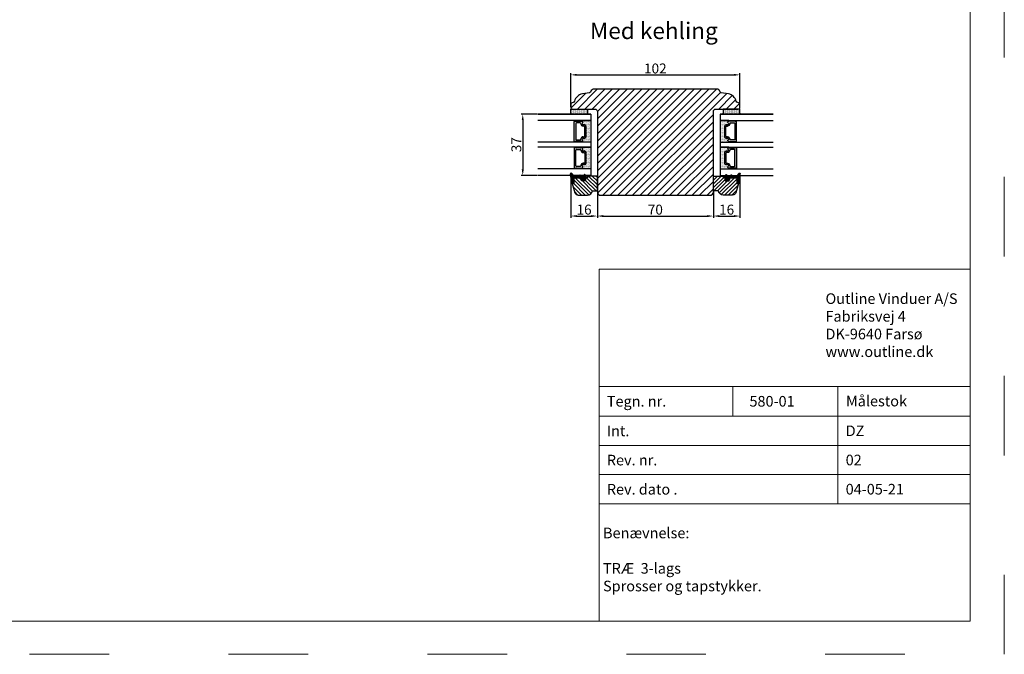
# Model space of a CAD drawing. Units: millimetres. Extents: x 63 to 3339, y -1920 to -320.
# Drawn here: x 211 to 360, y -530 to -434 of the extents above; entities that cross this region are included whole.
import ezdxf

# ---------------------------------------------------------------- set-up
doc = ezdxf.new("R2010")
doc.units = ezdxf.units.MM
doc.linetypes.add('ACAD_ISO03W100', pattern=[30, 12, -18])
doc.layers.get('0').update_dxf_attribs({"lineweight": 0})
doc.layers.get('DEFPOINTS').update_dxf_attribs({"lineweight": 0})
for name, color, linetype, lineweight in [('01 TABLE', 250, 'Continuous', 13), ('02 MEASURES', 156, 'Continuous', 13), ('03 FRAME', 40, 'Continuous', 25), ('04 FRAME HATCH', 40, 'Continuous', 0), ('05 SASH', 40, 'Continuous', 25), ('06 SASH HATCH', 40, 'Continuous', 0), ('07 GLASS', 151, 'Continuous', 25), ('13 GASKET', 254, 'Continuous', 25), ('14 GASKET HATCH', 254, 'Continuous', 0), ('19 PV', 7, 'Continuous', 25), ('DIMENSIONER', 5, 'Continuous', 9)]:
    doc.layers.add(name, color=color, linetype=linetype, lineweight=lineweight)
doc.styles.add('Domolux Standard', font='arial.ttf', dxfattribs={"height": 2})
doc.styles.add('M1x0.25', font='arial.ttf', dxfattribs={"height": 1.5})
doc.dimstyles.new('M1x0.25', dxfattribs={"dimscale": 0, "dimtxt": 1.5, "dimasz": 0.9, "dimexe": 0.25, "dimexo": 0.1, "dimgap": 0.2, "dimtad": 1, "dimdec": 0, "dimlfac": 4, "dimdsep": 46, "dimtxsty": 'M1x0.25', "dimcen": -1, "dimclrd": 256, "dimclre": 256, "dimclrt": 256, "dimazin": 2, "dimtfac": 1, "dimtdec": 0, "dimtmove": 0, "dimatfit": 3, "dimfxl": 1, "dimtolj": 1, "dimarcsym": 0})
pattern_1 = [(45, (224.84407, 1361.98815), (-0.0449012806, 0.0449012806), [])]

# ---------------------------------------------------------------- blocks, each defined once
blk = doc.blocks.new('gasket_3 LAG Trea')
at = {"layer": '13 GASKET'}
h = blk.add_hatch(color=256, dxfattribs=at)
edge = h.paths.add_edge_path()
edge.add_arc((-2.5, -1.25), 0.211, 0, 360)
at = {"layer": '14 GASKET HATCH'}
h = blk.add_hatch(dxfattribs=at)
h.set_pattern_fill('ANSI31', color=256, scale=0.02, style=0)
h.set_pattern_definition(pattern_1)
h.paths.add_polyline_path([(-3, -0.45, -0.242611), (-2.58, 0.36), (-3.91, -0.56, 0.906861), (-3.72, -0.91), (-3, -0.51)])
h = blk.add_hatch(dxfattribs=at)
h.set_pattern_fill('ANSI37', color=256, scale=0.1, style=0)
h.set_pattern_definition([(45, (224.84407, 1361.98815), (-0.2245064, 0.2245064), []), (135, (224.84407, 1361.98815), (-0.2245064, -0.2245064), [])])
h.paths.add_polyline_path([(-2, -7.05), (-2, -2.3), (-1.7, -1.83), (-0.89, -1.78, -0.531351), (-0.79, -1.92), (-0.95, -2.39, 0.935922), (-0.58, -2.54), (-0.21, -1.98), (-0.21, -0.51), (-0.55, 0), (-0.95, 0, 0.145665), (-0.95, -0.11), (-0.79, -0.58, -0.531351), (-0.89, -0.72), (-1.7, -0.67), (-2, -0.2), (-2, 0), (-2, 0.55, 0.149756), (-2.56, 0.38), (-2.58, 0.36, 0.242611), (-3, -0.45), (-3, -3.08, -0.374514), (-3.17, -3.28), (-3.41, -3.31, 0.374514), (-3.5, -3.41), (-3.5, -4.07, 0.374514), (-3.41, -4.17), (-3.17, -4.2, -0.374514), (-3, -4.4), (-3, -7.05)])
h.paths.add_polyline_path([(-2.71, -1.25, -1), (-2.29, -1.25, -1)], flags=16)
h = blk.add_hatch(dxfattribs=at)
h.set_pattern_fill('ANSI31', color=256, scale=0.02, style=0)
h.set_pattern_definition(pattern_1)
h.paths.add_polyline_path([(-4.55, -8.44), (-3, -6.93), (-3, -6.83), (-4.6, -8.39, 0.685464), (-4.25, -9.05), (1.15, -8.3, 0.414948), (1.5, -7.85), (1.44, -7.4, 0.376393), (1.04, -7.05), (-2, -7.05), (-2, -7.12), (1.04, -7.12, -0.376393), (1.37, -7.41), (1.43, -7.86, -0.409513), (1.15, -8.23, -0.004646), (1.14, -8.23), (-4.26, -8.98), (-4.26, -8.98), (-4.26, -8.98, -0.681239)])
h = blk.add_hatch(dxfattribs=at)
h.set_pattern_fill('AR-SAND', color=256, scale=0.003, style=0)
h.set_pattern_definition([(37.5, (224.84407, 1361.98815), (-0.004800094, 0.146823971), [0, -0.115824, 0, -0.12954, 0, -0.123825]), (7.5, (224.84407, 1361.98815), (0.134856985, 0.21504753), [0, -0.062484, 0, -0.104394, 0, -0.040005]), (327.5, (224.75034, 1361.98815), (0.237297711, 0.000431155), [0, -0.0381, 0, -0.13716, 0, -0.17907]), (317.5, (224.75034, 1361.98815), (0.229066936, 0.066878797), [0, -0.01905, 0, -0.089916, 0, -0.10287])])
h.paths.add_polyline_path([(1.43, -7.86), (1.37, -7.41, 0.376393), (1.04, -7.12), (-2, -7.12), (-2, -7.05), (-3, -7.05), (-3, -6.93), (-4.55, -8.44, 0.681239), (-4.26, -8.98), (-4.26, -8.98), (-4.26, -8.98), (1.14, -8.23), (1.15, -8.23, 0.409513)])
at = {"layer": '13 GASKET'}
for p, q in [((-3.91, -0.56), (-2.56, 0.38)), ((-2, -0.2), (-2, 0.55)), ((-2, 0.55), (-2, 0.55)), ((-0.21, -0.51), (-0.58, 0.04)), ((-3.72, -0.91), (-3, -0.51)), ((-3.5, -4.07), (-3.5, -3.41)), ((-3.41, -3.31), (-3.17, -3.28)), ((-3.41, -4.17), (-3.17, -4.2)), ((-3, -3.08), (-3, -0.45)), ((-3, -7.05), (-3, -4.4)), ((-2, -0.2), (-1.7, -0.67)), ((-2, -2.3), (-1.7, -1.83)), ((-2, -7.05), (-2, -2.3)), ((-1.7, -0.67), (-0.89, -0.72)), ((-1.7, -1.83), (-0.89, -1.78)), ((-0.79, -0.58), (-0.95, -0.11)), ((-0.79, -1.92), (-0.95, -2.39)), ((-0.21, -1.98), (-0.58, -2.54)), ((-0.21, -1.98), (-0.21, -0.51)), ((-3, -6.83), (-4.6, -8.39)), ((-3, -6.93), (-4.56, -8.44)), ((1.15, -8.23), (-4.26, -8.98)), ((1.15, -8.3), (-4.25, -9.05)), ((-2, -7.05), (-3, -7.05)), ((-2, -7.05), (1.04, -7.05)), ((-2, -7.05), (-2, -7.12)), ((-2, -7.12), (1.04, -7.12)), ((1.43, -7.86), (1.37, -7.41)), ((1.5, -7.85), (1.44, -7.4))]:
    blk.add_line(p, q, dxfattribs=at)
blk.add_circle((-2.5, -1.25), 0.211, dxfattribs=at)
for centre, radius, start, end in [((-2, -0.45), 1, 90, 180), ((-0.76, -0.05), 0.2, 26.23995, 198.65689), ((-3.8, -0.73), 0.2, 124.76002, 293.57466), ((-3.4, -3.41), 0.1, 97.87346, 180), ((-3.4, -4.07), 0.1, 180, 262.12654), ((-3.2, -3.08), 0.2, 277.87346, 360), ((-3.2, -4.4), 0.2, 0, 82.12654), ((-0.76, -2.45), 0.2, 161.34311, 333.76005), ((-0.88, -0.62), 0.1, 266.72101, 18.65689), ((-0.88, -1.88), 0.1, 341.34311, 93.27899), ((-4.3, -8.65), 0.4, 139.63546, 277.35238), ((-4.3, -8.65), 0.33, 139.63546, 277.35238), ((1.04, -7.45), 0.4, 7.49608, 90), ((1.04, -7.45), 0.33, 7.49608, 90), ((1.1, -7.9), 0.33, 277.35238, 7.49608), ((1.1, -7.9), 0.4, 277.35238, 7.49608)]:
    blk.add_arc(centre, radius, start, end, dxfattribs=at)
blk = doc.blocks.new('GLAZING BEAD 3Lags Trea')
at = {"layer": '04 FRAME HATCH'}
h = blk.add_hatch(dxfattribs=at)
h.set_pattern_fill('ANSI31', color=256, scale=0.5, style=0)
h.paths.add_polyline_path([(-251.92, -1360.92), (-251.92, -1357.92), (-260.92, -1357.92), (-260.92, -1363.92), (-259.92, -1363.92), (-259.92, -1365.01), (-257.92, -1365.01), (-257.92, -1367.51), (-259.92, -1367.51), (-259.92, -1372.06), (-256.42, -1372.06), (-256.42, -1373.06), (-250.87, -1371.46, 0.334595), (-249.42, -1369.54), (-249.42, -1363.87, 0.365977)])
at = {"layer": '03 FRAME'}
blk.add_lwpolyline([(-249.42, -1369.54), (-249.42, -1363.87, 0.365977), (-251.92, -1360.92), (-251.92, -1357.92), (-260.92, -1357.92), (-260.92, -1363.92), (-259.92, -1363.92), (-259.92, -1365.01), (-257.92, -1365.01), (-257.92, -1367.51), (-259.92, -1367.51), (-259.92, -1372.06), (-256.42, -1372.06), (-256.42, -1373.06), (-250.87, -1371.46, 0.334595)], format="xyb", close=True, dxfattribs=at)
blk.add_blockref('gasket_3 LAG Trea', (-257.92, -1365.01))
blk = doc.blocks.new('*D1672')
at = {"layer": '02 MEASURES', "lineweight": -2}
for p, q in [((294.33, -447.08), (294.33, -442.02)), ((295.23, -442.27), (318.93, -442.27)), ((319.83, -447.08), (319.83, -442.02))]:
    blk.add_line(p, q, dxfattribs=at)
at = {"layer": '02 MEASURES'}
for points in [[(295.23, -442.12), (295.23, -442.42), (294.33, -442.27)], [(318.93, -442.42), (318.93, -442.12), (319.83, -442.27)]]:
    blk.add_solid(points, dxfattribs=at)
at = {"layer": 'DEFPOINTS', "color": 0}
for p in [(319.83, -442.27), (294.33, -447.18), (319.83, -447.18)]:
    blk.add_point(p, dxfattribs=at)
at = {"layer": '02 MEASURES', "insert": (307.08, -441.31), "char_height": 1.5, "attachment_point": 5, "style": 'M1x0.25'}
blk.add_mtext('\\A1;102', dxfattribs=at)
blk = doc.blocks.new('*D1673')
at = {"layer": '02 MEASURES', "lineweight": -2}
for p, q in [((289.23, -448.18), (286.83, -448.18)), ((287.08, -449.08), (287.08, -456.53)), ((289.23, -457.43), (286.83, -457.43))]:
    blk.add_line(p, q, dxfattribs=at)
at = {"layer": '02 MEASURES'}
for points in [[(287.23, -449.08), (286.93, -449.08), (287.08, -448.18)], [(286.93, -456.53), (287.23, -456.53), (287.08, -457.43)]]:
    blk.add_solid(points, dxfattribs=at)
at = {"layer": 'DEFPOINTS', "color": 0}
for p in [(289.33, -448.18), (287.08, -457.43), (289.33, -457.43)]:
    blk.add_point(p, dxfattribs=at)
at = {"layer": '02 MEASURES', "insert": (286.11, -452.8), "char_height": 1.5, "attachment_point": 5, "rotation": 90, "style": 'M1x0.25'}
blk.add_mtext('\\A1;37', dxfattribs=at)
blk = doc.blocks.new('*D1674')
at = {"layer": '02 MEASURES', "lineweight": -2}
for p, q in [((298.33, -459.87), (298.33, -463.81)), ((315.83, -459.87), (315.83, -463.81)), ((299.23, -463.56), (314.93, -463.56))]:
    blk.add_line(p, q, dxfattribs=at)
at = {"layer": '02 MEASURES'}
for points in [[(299.23, -463.41), (299.23, -463.71), (298.33, -463.56)], [(314.93, -463.71), (314.93, -463.41), (315.83, -463.56)]]:
    blk.add_solid(points, dxfattribs=at)
at = {"layer": 'DEFPOINTS', "color": 0}
for p in [(298.33, -459.77), (315.83, -459.77), (315.83, -463.56)]:
    blk.add_point(p, dxfattribs=at)
at = {"layer": '02 MEASURES', "insert": (307.08, -462.59), "char_height": 1.5, "attachment_point": 5, "style": 'M1x0.25'}
blk.add_mtext('\\A1;70', dxfattribs=at)
blk = doc.blocks.new('*D1675')
at = {"layer": '02 MEASURES', "lineweight": -2}
for p, q in [((294.33, -457.53), (294.33, -463.81)), ((298.33, -460.03), (298.33, -463.81)), ((295.23, -463.56), (297.43, -463.56))]:
    blk.add_line(p, q, dxfattribs=at)
at = {"layer": '02 MEASURES'}
for points in [[(295.23, -463.41), (295.23, -463.71), (294.33, -463.56)], [(297.43, -463.71), (297.43, -463.41), (298.33, -463.56)]]:
    blk.add_solid(points, dxfattribs=at)
at = {"layer": 'DEFPOINTS', "color": 0}
for p in [(294.33, -457.43), (298.33, -459.93), (298.33, -463.56)]:
    blk.add_point(p, dxfattribs=at)
at = {"layer": '02 MEASURES', "insert": (296.33, -462.59), "char_height": 1.5, "attachment_point": 5, "style": 'M1x0.25'}
blk.add_mtext('\\A1;16', dxfattribs=at)
blk = doc.blocks.new('*D1676')
at = {"layer": '02 MEASURES', "lineweight": -2}
for p, q in [((319.84, -457.53), (319.84, -463.81)), ((315.83, -460.03), (315.83, -463.81)), ((316.73, -463.56), (318.94, -463.56))]:
    blk.add_line(p, q, dxfattribs=at)
at = {"layer": '02 MEASURES'}
for points in [[(316.73, -463.41), (316.73, -463.71), (315.83, -463.56)], [(318.94, -463.71), (318.94, -463.41), (319.84, -463.56)]]:
    blk.add_solid(points, dxfattribs=at)
at = {"layer": 'DEFPOINTS', "color": 0}
for p in [(319.84, -457.43), (315.83, -459.93), (319.84, -463.56)]:
    blk.add_point(p, dxfattribs=at)
at = {"layer": '02 MEASURES', "insert": (317.83, -462.59), "char_height": 1.5, "attachment_point": 5, "style": 'M1x0.25'}
blk.add_mtext('\\A1;16', dxfattribs=at)
blk = doc.blocks.new('aaa')
at = {"layer": '14 GASKET HATCH'}
h = blk.add_hatch(dxfattribs=at)
h.set_pattern_fill('DOTS', color=256, scale=0.3, angle=270, style=0)
h.set_pattern_definition([(270, (-1498.2339, 1817.7644), (0.47625, -0.238125), [0, -0.47625])])
h.paths.add_polyline_path([(261, 168.51), (261, 173.8), (248, 173.8), (248, 168.51, 0.99274), (248.35, 168.5, -0.782492), (249.47, 168.78, 0.784599), (250.45, 169.02), (250.45, 170.25, -0.414214), (251.1, 170.9), (257.89, 170.9, -0.414214), (258.54, 170.25), (258.54, 169.02, 0.784599), (259.52, 168.78, -0.78249), (260.65, 168.5, 0.992712)])
h.paths.add_polyline_path([(277, 168.51), (277, 173.8), (264, 173.8), (264, 168.51, 0.992737), (264.35, 168.5, -0.78249), (265.47, 168.78, 0.784599), (266.45, 169.02), (266.45, 170.25, -0.414214), (267.1, 170.9), (273.89, 170.9, -0.414214), (274.54, 170.25), (274.54, 169.02, 0.784599), (275.52, 168.78, -0.782492), (276.65, 168.5, 0.99271)])
at = {"layer": '14 GASKET HATCH', "linetype": 'ByBlock'}
h = blk.add_hatch(dxfattribs=at)
h.set_pattern_fill('DOTS', color=256, scale=0.25, angle=360, style=0)
h.set_pattern_definition([(360, (-3076.49265, 375.4497), (0.1984375, 0.396875), [0, -0.396875])])
h.paths.add_polyline_path([(244, 162.3), (244, 171.3, 0.414214), (243.5, 171.8), (241, 171.8), (241, 161.84), (241, 161.8), (243.5, 161.8, 0.414214)])
at = {"layer": '19 PV'}
h = blk.add_hatch(color=256, dxfattribs=at)
edge = h.paths.add_edge_path()
edge.add_line((260.55, 163.9), (248.45, 163.9))
edge.add_arc((248.45, 164.1), 0.2, 180, 270, ccw=False)
edge.add_line((248.25, 164.1), (248.25, 164.42))
edge.add_arc((248.45, 164.42), 0.2, 120, 180, ccw=False)
edge.add_line((248.35, 164.6), (248.35, 168.5))
edge.add_arc((248.94, 168.5), 0.596, 27.52929, 180, ccw=False)
edge.add_arc((249.93, 169.02), 0.52, 207.52929, 360)
edge.add_line((250.45, 169.02), (250.45, 170.25))
edge.add_arc((251.1, 170.25), 0.65, 90, 180, ccw=False)
edge.add_line((251.1, 170.9), (257.89, 170.9))
edge.add_arc((257.89, 170.25), 0.65, 0, 90, ccw=False)
edge.add_line((258.54, 170.25), (258.54, 169.02))
edge.add_arc((259.06, 169.02), 0.52, 180, 332.47071)
edge.add_arc((260.05, 168.5), 0.596, 0, 152.47071, ccw=False)
edge.add_line((260.65, 168.5), (260.65, 164.6))
edge.add_arc((260.55, 164.42), 0.2, 0, 60, ccw=False)
edge.add_line((260.75, 164.42), (260.75, 164.1))
edge.add_arc((260.55, 164.1), 0.2, 270, 360, ccw=False)
edge = h.paths.add_edge_path()
edge.add_line((264.45, 163.9), (276.55, 163.9))
edge.add_arc((276.55, 164.1), 0.2, 270, 360)
edge.add_line((276.75, 164.1), (276.75, 164.42))
edge.add_arc((276.55, 164.42), 0.2, 0, 60)
edge.add_line((276.65, 164.6), (276.65, 168.5))
edge.add_arc((276.05, 168.5), 0.596, 0, 152.47071)
edge.add_arc((275.06, 169.02), 0.52, 180, 332.47071, ccw=False)
edge.add_line((274.54, 169.02), (274.54, 170.25))
edge.add_arc((273.89, 170.25), 0.65, 0, 90)
edge.add_line((273.89, 170.9), (267.1, 170.9))
edge.add_arc((267.1, 170.25), 0.65, 90, 180)
edge.add_line((266.45, 170.25), (266.45, 169.02))
edge.add_arc((265.93, 169.02), 0.52, 207.52929, 360, ccw=False)
edge.add_arc((264.94, 168.5), 0.596, 27.52929, 180)
edge.add_line((264.35, 168.5), (264.35, 164.6))
edge.add_arc((264.45, 164.42), 0.2, 120, 180)
edge.add_line((264.25, 164.42), (264.25, 164.1))
edge.add_arc((264.45, 164.1), 0.2, 180, 270)
edge = h.paths.add_edge_path(flags=16)
edge.add_arc((251.78, 169.78), 0.5, 90, 180)
edge.add_line((251.28, 169.78), (251.28, 169.23))
edge.add_arc((249.93, 169.23), 1.35, 270, 360, ccw=False)
edge.add_line((249.93, 167.88), (249.85, 167.88))
edge.add_arc((249.85, 167.38), 0.5, 90, 180)
edge.add_line((249.35, 167.38), (249.35, 165.28))
edge.add_arc((249.85, 165.28), 0.5, 180, 270)
edge.add_line((249.85, 164.78), (259.15, 164.78))
edge.add_arc((259.15, 165.28), 0.5, 270, 360)
edge.add_line((259.65, 165.28), (259.65, 167.38))
edge.add_arc((259.15, 167.38), 0.5, 0, 90)
edge.add_line((259.15, 167.88), (259.06, 167.88))
edge.add_arc((259.06, 169.23), 1.35, 180, 270, ccw=False)
edge.add_line((257.71, 169.23), (257.71, 169.78))
edge.add_arc((257.21, 169.78), 0.5, 0, 90)
edge.add_line((257.21, 170.28), (251.78, 170.28))
edge = h.paths.add_edge_path(flags=16)
edge.add_arc((267.78, 169.78), 0.5, 90, 180)
edge.add_line((267.28, 169.78), (267.28, 169.23))
edge.add_arc((265.93, 169.23), 1.35, 270, 360, ccw=False)
edge.add_line((265.93, 167.88), (265.85, 167.88))
edge.add_arc((265.85, 167.38), 0.5, 90, 180)
edge.add_line((265.35, 167.38), (265.35, 165.28))
edge.add_arc((265.85, 165.28), 0.5, 180, 270)
edge.add_line((265.85, 164.78), (275.15, 164.78))
edge.add_arc((275.15, 165.28), 0.5, 270, 360)
edge.add_line((275.65, 165.28), (275.65, 167.38))
edge.add_arc((275.15, 167.38), 0.5, 0, 90)
edge.add_line((275.15, 167.88), (275.06, 167.88))
edge.add_arc((275.06, 169.23), 1.35, 180, 270, ccw=False)
edge.add_line((273.71, 169.23), (273.71, 169.78))
edge.add_arc((273.21, 169.78), 0.5, 0, 90)
edge.add_line((273.21, 170.28), (267.78, 170.28))
at = {"layer": '07 GLASS'}
for p, q in [((244, 173.8), (281, 173.8)), ((244, 173.8), (244, 141.8)), ((244, 141.8), (244, 173.8)), ((248, 173.8), (248, 141.8)), ((261, 173.8), (261, 141.8)), ((264, 173.8), (264, 141.8)), ((277, 173.8), (277, 141.8)), ((281, 173.8), (281, 141.8)), ((281, 173.8), (281, 141.8))]:
    blk.add_line(p, q, dxfattribs=at)
at = {"layer": '13 GASKET'}
for p, q in [((248, 168.51), (248, 173.8)), ((261, 173.8), (261, 168.51)), ((264, 168.51), (264, 173.8)), ((250.45, 170.25), (250.45, 169.02)), ((257.89, 170.9), (251.1, 170.9)), ((258.54, 169.02), (258.54, 170.25)), ((266.45, 169.02), (266.45, 170.25)), ((267.1, 170.9), (273.89, 170.9)), ((274.54, 170.25), (274.54, 169.02))]:
    blk.add_line(p, q, dxfattribs=at)
at = {"layer": '13 GASKET', "linetype": 'ByBlock'}
for p, q in [((241, 171.8), (243.5, 171.8)), ((241, 161.8), (241, 171.8)), ((244, 171.3), (244, 162.81)), ((243.5, 161.8), (241, 161.8)), ((244, 162.81), (244, 162.3))]:
    blk.add_line(p, q, dxfattribs=at)
for centre, start, end in [((243.5, 171.3), 0, 90), ((243.5, 171.3), 0, 90), ((243.5, 162.3), 270, 0), ((243.5, 162.3), 270, 0)]:
    blk.add_arc(centre, 0.5, start, end, dxfattribs=at)
at = {"layer": '13 GASKET'}
for centre, radius, start, end in [((248.17, 168.51), 0.175, 179.9957, 359.16073), ((248.94, 168.5), 0.596, 27.52929, 179.70081), ((249.93, 169.02), 0.52, 207.52929, 0), ((251.1, 170.25), 0.65, 90, 180), ((257.89, 170.25), 0.65, 0, 90), ((259.06, 169.02), 0.52, 180, 332.47071), ((260.05, 168.5), 0.596, 0.29946, 152.47071), ((260.82, 168.51), 0.175, 180.83895, 0.0037), ((264.17, 168.51), 0.175, 179.9963, 359.16105), ((264.94, 168.5), 0.596, 27.52929, 179.70054), ((265.93, 169.02), 0.52, 207.52929, 0), ((267.1, 170.25), 0.65, 90, 180), ((273.89, 170.25), 0.65, 0, 90), ((275.06, 169.02), 0.52, 180, 332.47071), ((276.05, 168.5), 0.596, 0.29919, 152.47071), ((276.82, 168.51), 0.175, 180.83927, 0.0043)]:
    blk.add_arc(centre, radius, start, end, dxfattribs=at)
at = {"layer": '19 PV'}
for p, q in [((248.35, 164.6), (248.35, 168.5)), ((249.35, 167.38), (249.35, 165.28)), ((249.93, 167.88), (249.85, 167.88)), ((250.45, 169.02), (250.45, 170.25)), ((251.1, 170.9), (257.89, 170.9)), ((251.28, 169.78), (251.28, 169.23)), ((257.21, 170.28), (251.78, 170.28)), ((257.71, 169.23), (257.71, 169.78)), ((258.54, 170.25), (258.54, 169.02)), ((259.15, 167.88), (259.06, 167.88)), ((259.65, 165.28), (259.65, 167.38)), ((260.65, 168.5), (260.65, 164.6)), ((264.35, 168.5), (264.35, 164.6)), ((265.35, 165.28), (265.35, 167.38)), ((265.85, 167.88), (265.93, 167.88)), ((266.45, 170.25), (266.45, 169.02)), ((273.89, 170.9), (267.1, 170.9)), ((267.28, 169.23), (267.28, 169.78)), ((267.78, 170.28), (273.21, 170.28)), ((273.71, 169.78), (273.71, 169.23)), ((274.54, 169.02), (274.54, 170.25)), ((275.06, 167.88), (275.15, 167.88)), ((275.65, 167.38), (275.65, 165.28)), ((276.65, 164.6), (276.65, 168.5)), ((248.25, 164.1), (248.25, 164.42)), ((260.55, 163.9), (248.45, 163.9)), ((249.85, 164.78), (259.15, 164.78)), ((260.75, 164.42), (260.75, 164.1)), ((264.25, 164.42), (264.25, 164.1)), ((264.45, 163.9), (276.55, 163.9)), ((275.15, 164.78), (265.85, 164.78)), ((276.75, 164.1), (276.75, 164.42))]:
    blk.add_line(p, q, dxfattribs=at)
for centre, radius, start, end in [((248.94, 168.5), 0.596, 27.52929, 180), ((249.85, 167.38), 0.5, 90, 180), ((249.93, 169.02), 0.52, 207.52929, 0), ((249.93, 169.23), 1.35, 270, 0), ((251.1, 170.25), 0.65, 90, 180), ((251.78, 169.78), 0.5, 90, 180), ((257.21, 169.78), 0.5, 0, 90), ((259.06, 169.23), 1.35, 180, 270), ((257.89, 170.25), 0.65, 0, 90), ((259.06, 169.02), 0.52, 180, 332.47071), ((259.15, 167.38), 0.5, 0, 90), ((260.05, 168.5), 0.596, 0, 152.47071), ((264.94, 168.5), 0.596, 27.52929, 180), ((265.85, 167.38), 0.5, 90, 180), ((265.93, 169.02), 0.52, 207.52929, 360), ((265.93, 169.23), 1.35, 270, 0), ((267.1, 170.25), 0.65, 90, 180), ((267.78, 169.78), 0.5, 90, 180), ((273.21, 169.78), 0.5, 0, 90), ((275.06, 169.23), 1.35, 180, 270), ((273.89, 170.25), 0.65, 0, 90), ((275.06, 169.02), 0.52, 180, 332.47071), ((275.15, 167.38), 0.5, 0, 90), ((276.05, 168.5), 0.596, 0, 152.47071), ((248.45, 164.42), 0.2, 120, 180), ((248.45, 164.1), 0.2, 180, 270), ((249.85, 165.28), 0.5, 180, 270), ((259.15, 165.28), 0.5, 270, 0), ((260.55, 164.1), 0.2, 270, 0), ((260.55, 164.42), 0.2, 0, 60), ((264.45, 164.42), 0.2, 120, 180), ((264.45, 164.1), 0.2, 180, 270), ((265.85, 165.28), 0.5, 180, 270), ((275.15, 165.28), 0.5, 270, 0), ((276.55, 164.1), 0.2, 270, 0), ((276.55, 164.42), 0.2, 0, 60)]:
    blk.add_arc(centre, radius, start, end, dxfattribs=at)

msp = doc.modelspace()

# ---------------------------------------------------------------- hatches: boundary and pattern name
at = {"layer": '06 SASH HATCH'}
h = msp.add_hatch(dxfattribs=at)
h.set_pattern_fill('ANSI31', color=256, scale=0.25, style=0)
h.set_pattern_definition([(45, (-511.9765, -261.2819), (-0.561266, 0.561266), [])])
h.paths.add_polyline_path([(315.831, -459.925), (315.831, -447.8, -0.4142136), (316.206, -447.425), (319.581, -447.425, 0.4142136), (319.831, -447.175), (319.831, -446.8, 0.3829757), (319.496, -446.428, -0.3108091), (319.281, -446.243, 0.2926117), (318.091, -445.148), (317.006, -444.956, -0.2835094), (316.81, -444.782, 0.3312709), (316.331, -444.425), (297.831, -444.425, 0.3312709), (297.352, -444.782, -0.2835094), (297.156, -444.956), (296.07, -445.148, 0.2926117), (294.88, -446.243, -0.3108091), (294.665, -446.428, 0.3829757), (294.331, -446.8), (294.331, -447.175, 0.4142136), (294.581, -447.425), (297.956, -447.425, -0.4142136), (298.331, -447.8), (298.331, -459.925, 0.4142136), (298.831, -460.425), (315.331, -460.425, 0.4142136)])

# ---------------------------------------------------------------- linework, layer by layer
at = {"layer": '01 TABLE', "color": 0, "ltscale": 7}
for p, q in [((354.581, -524.638), (354.581, -324.642)), ((298.584, -471.587), (298.584, -489.271)), ((298.584, -471.587), (354.581, -471.587)), ((298.584, -471.587), (298.584, -489.271)), ((298.584, -471.587), (354.581, -471.587)), ((298.584, -471.587), (298.584, -489.271)), ((354.581, -471.587), (354.581, -489.271)), ((298.584, -489.271), (298.584, -506.954)), ((298.584, -489.271), (354.581, -489.271)), ((298.584, -489.271), (354.581, -489.271)), ((318.775, -489.271), (318.775, -493.754)), ((334.584, -489.271), (334.584, -506.954)), ((354.581, -489.271), (354.581, -506.954)), ((298.584, -493.754), (354.581, -493.754)), ((298.584, -498.154), (354.581, -498.154)), ((298.584, -502.554), (354.581, -502.554)), ((298.584, -506.954), (354.581, -506.954)), ((298.584, -506.954), (298.584, -524.638)), ((298.584, -506.954), (354.581, -506.954)), ((354.581, -506.954), (354.581, -524.638)), ((354.581, -524.638), (81.709, -524.638)), ((298.584, -524.638), (354.581, -524.638))]:
    msp.add_line(p, q, dxfattribs=at)
at = {"layer": '05 SASH'}
msp.add_lwpolyline([(298.831, -460.425), (315.331, -460.425, 0.4142136), (315.831, -459.925), (315.831, -447.8, -0.4142136), (316.206, -447.425), (319.581, -447.425, 0.4142136), (319.831, -447.175), (319.831, -446.8, 0.3829757), (319.496, -446.428, -0.3108091), (319.281, -446.243, 0.2926117), (318.091, -445.148), (317.006, -444.956, -0.2835094), (316.81, -444.782, 0.3312709), (316.331, -444.425), (297.831, -444.425, 0.3312709), (297.352, -444.782, -0.2835094), (297.156, -444.956), (296.07, -445.148, 0.2926117), (294.88, -446.243, -0.3108091), (294.665, -446.428, 0.3829757), (294.331, -446.8), (294.331, -447.175, 0.4142136), (294.581, -447.425), (297.956, -447.425, -0.4142136), (298.331, -447.8), (298.331, -459.925, 0.4142136)], format="xyb", close=True, dxfattribs=at)
at = {"layer": 'DEFPOINTS', "linetype": 'ACAD_ISO03W100'}
for p, q in [((359.709, -529.642), (359.709, -319.642)), ((62.709, -529.642), (359.709, -529.642))]:
    msp.add_line(p, q, dxfattribs=at)

# ---------------------------------------------------------------- block references
at = {"yscale": 0.25, "zscale": 0.25}
for p, xscale, rotation in [((253.881, -387.176), 0.25, 270), ((360.28, -387.176), -0.25, 89.99999999999984)]:
    msp.add_blockref('aaa', p, dxfattribs=dict(at, xscale=xscale, rotation=rotation))
at = {"color": 0, "yscale": 0.25, "zscale": 0.25}
for p, xscale, rotation in [((637.81, -522.755), 0.25, 270.0000000000036), ((-23.648, -522.755), -0.25, 89.99999999999959)]:
    msp.add_blockref('GLAZING BEAD 3Lags Trea', p, dxfattribs=dict(at, xscale=xscale, rotation=rotation))

# ---------------------------------------------------------------- texts
at = {"layer": '01 TABLE', "color": 0, "linetype": 'ByBlock', "char_height": 1.6, "attachment_point": 1, "style": 'Domolux Standard'}
for s, insert, width in [('Outline Vinduer A/S\\PFabriksvej 4 \\PDK-9640 Farsø\\Pwww.outline.dk ', (332.743, -475.214), 55.56231), ('Tegn. nr. ', (299.762, -490.693), 9.65927), ('{580-01}', (321.272, -490.69), 67.47288), ('{Benævnelse:\\P\\PTRÆ  3-lags\\PSprosser og tapstykker.}', (299.189, -510.548), 55.56231)]:
    msp.add_mtext(s, dxfattribs=dict(at, insert=insert, width=width))
at = {"layer": '01 TABLE', "color": 0, "linetype": 'Continuous', "char_height": 1.6, "attachment_point": 1, "style": 'Domolux Standard'}
for s, insert, width in [('{Målestok }', (335.831, -490.655), 19.10583), ('Int.', (299.762, -495.158), 26.1), ('{DZ}', (335.785, -495.142), 26.1), ('Rev. nr.', (299.762, -499.558), 26.1), ('{02}', (335.784, -499.546), 26.1), ('Rev. dato .', (299.762, -503.958), 26.1), ('{04-05-21}', (335.784, -503.946), 26.1)]:
    msp.add_mtext(s, dxfattribs=dict(at, insert=insert, width=width))
at = {"layer": 'DIMENSIONER', "insert": (306.855, -434.376), "char_height": 2.5, "width": 101.52, "attachment_point": 2}
msp.add_mtext('{\\fTimes New Roman|b0|i0|c0|p18;Med kehling}', dxfattribs=at)

# ---------------------------------------------------------------- dimensions: what is measured, and where the dimension line sits
at = {"layer": '02 MEASURES'}
for base, p1, p2, picture, middle in [((319.831, -442.274), (294.331, -447.175), (319.831, -447.175), '*D1672', (307.081, -441.309)), ((298.331, -463.555), (294.326, -457.425), (298.331, -459.925), '*D1675', (296.328, -462.59)), ((319.836, -463.555), (315.831, -459.931), (319.836, -457.425), '*D1676', (317.833, -462.59)), ((315.831, -463.555), (298.331, -459.775), (315.831, -459.775), '*D1674', (307.081, -462.59))]:
    dim = msp.add_linear_dim(base=base, p1=p1, p2=p2, dimstyle='M1x0.25', override={"dimscale": 1}, dxfattribs=at)
    dim.commit()
    dim.dimension.update_dxf_attribs({"geometry": picture, "text_midpoint": middle})
dim = msp.add_linear_dim(base=(287.078, -457.425), p1=(289.331, -448.175), p2=(289.331, -457.425), angle=90, dimstyle='M1x0.25', override={"dimscale": 1}, dxfattribs=at)
dim.commit()
dim.dimension.update_dxf_attribs({"geometry": '*D1673', "text_midpoint": (286.112, -452.8)})

doc.saveas('drawing.dxf')
